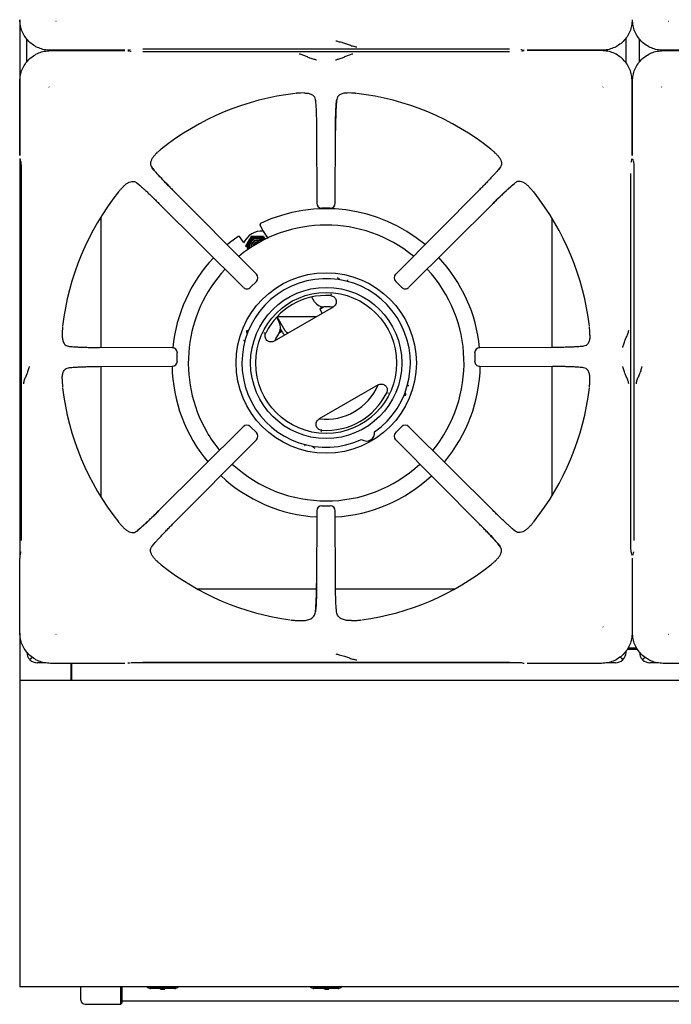
# Model space of a CAD drawing. Units: millimetres. Extents: x 5 to 415, y 5 to 292.
# Drawn here: x 49 to 81, y 189 to 237 of the extents above; entities that cross this region are included whole.
import ezdxf

# ---------------------------------------------------------------- set-up
doc = ezdxf.new("R2010")
doc.units = ezdxf.units.MM

msp = doc.modelspace()

# ---------------------------------------------------------------- linework, layer by layer
at = {"color": 7, "linetype": 'Continuous', "lineweight": 25}
for p, q in [((48.642, 236.8), (48.642, 230.161)), ((50.415, 236.739), (50.432, 236.75)), ((80.415, 236.739), (80.432, 236.75)), ((48.991, 234.743), (48.991, 235.875)), ((78.331, 234.696), (78.331, 235.921)), ((78.991, 234.743), (78.991, 235.875)), ((53.79, 235.317), (50.148, 235.317)), ((50.148, 235.301), (53.79, 235.301)), ((52.611, 235.317), (52.611, 235.301)), ((53.981, 235.33), (54.069, 235.356)), ((54.069, 235.262), (53.981, 235.288)), ((54.107, 235.255), (54.073, 235.261)), ((54.664, 235.383), (72.62, 235.383)), ((72.62, 235.235), (54.664, 235.235)), ((73.177, 235.363), (73.211, 235.357)), ((73.215, 235.356), (73.303, 235.33)), ((73.303, 235.288), (73.215, 235.262)), ((77.136, 235.317), (73.494, 235.317)), ((77.136, 235.301), (73.494, 235.301)), ((74.711, 235.301), (74.711, 235.317)), ((83.79, 235.317), (80.148, 235.317)), ((80.148, 235.301), (83.79, 235.301)), ((48.65, 230.161), (48.65, 233.803)), ((78.634, 230.161), (78.634, 233.803)), ((78.65, 230.161), (78.65, 233.803)), ((50.072, 233.536), (50.083, 233.519)), ((62.58, 233.228), (62.388, 233.223)), ((64.896, 233.223), (64.704, 233.228)), ((77.2, 233.519), (77.212, 233.536)), ((80.072, 233.536), (80.083, 233.519)), ((63.118, 232.915), (63.132, 232.78)), ((63.177, 231.395), (63.187, 227.837)), ((64.097, 227.837), (64.107, 231.395)), ((55.356, 230.29), (55.397, 230.328)), ((71.928, 230.29), (71.887, 230.328)), ((48.642, 230.021), (48.642, 210.473)), ((48.663, 229.97), (48.689, 229.882)), ((48.691, 229.877), (48.689, 229.882)), ((78.588, 229.844), (78.594, 229.878)), ((78.595, 229.882), (78.593, 229.877)), ((78.595, 229.882), (78.621, 229.97)), ((78.663, 229.97), (78.689, 229.882)), ((78.691, 229.877), (78.689, 229.882)), ((72.16, 229.572), (72.08, 229.474)), ((48.716, 229.287), (48.716, 211.331)), ((78.568, 211.331), (78.568, 229.287)), ((78.716, 229.287), (78.716, 211.331)), ((53.661, 228.595), (53.623, 228.553)), ((54.378, 228.827), (54.476, 228.747)), ((60.232, 224.363), (56.129, 228.487)), ((71.154, 228.487), (67.052, 224.363)), ((73.623, 228.595), (73.661, 228.553)), ((55.463, 227.821), (59.588, 223.719)), ((63.847, 227.588), (63.436, 227.588)), ((67.696, 223.719), (71.821, 227.821)), ((52.611, 227.156), (52.611, 220.774)), ((74.711, 220.774), (74.711, 227.095)), ((60.558, 226.474), (60.414, 226.782)), ((60.558, 226.474), (60.704, 226.244)), ((59.602, 225.922), (59.406, 226.201)), ((59.986, 226.22), (60.273, 226.224)), ((59.986, 226.22), (59.996, 226.204)), ((59.996, 226.204), (60.286, 226.201)), ((60.563, 226.221), (60.573, 226.204)), ((60.573, 226.204), (60.662, 226.051)), ((64.239, 224.169), (64.2, 224.185)), ((60.231, 224.01), (59.941, 223.719)), ((67.343, 223.719), (67.052, 224.01)), ((63.085, 223.013), (62.952, 223.244)), ((63.892, 223.377), (63.87, 223.376)), ((63.87, 223.376), (63.905, 223.37)), ((63.989, 222.752), (61.109, 221.089)), ((63.332, 222.645), (63.45, 222.441)), ((61.217, 222.25), (61.353, 222.013)), ((61.639, 221.592), (61.243, 222.278)), ((63.165, 222.277), (61.244, 222.277)), ((61.509, 221.517), (61.414, 221.682)), ((50.728, 221.563), (50.723, 221.371)), ((59.763, 221.623), (59.757, 221.581)), ((60.628, 221.505), (60.616, 221.486)), ((60.616, 221.471), (60.628, 221.504)), ((76.561, 221.371), (76.556, 221.563)), ((56.114, 220.764), (52.556, 220.774)), ((74.728, 220.774), (71.17, 220.764)), ((76.248, 220.833), (76.113, 220.819)), ((56.361, 220.103), (56.361, 220.514)), ((70.922, 220.514), (70.922, 220.103)), ((51.036, 219.785), (51.171, 219.799)), ((52.556, 219.844), (56.114, 219.854)), ((52.611, 219.844), (52.611, 213.461)), ((71.17, 219.854), (74.728, 219.844)), ((74.711, 213.523), (74.711, 219.844)), ((50.723, 219.247), (50.728, 219.055)), ((76.556, 219.055), (76.561, 219.247)), ((66.189, 218.942), (63.309, 217.279)), ((66.669, 218.527), (66.682, 218.545)), ((66.682, 218.56), (66.67, 218.527)), ((67.535, 218.408), (67.541, 218.45)), ((59.588, 216.899), (55.463, 212.796)), ((59.941, 216.898), (60.231, 216.608)), ((67.052, 216.608), (67.343, 216.898)), ((71.821, 212.796), (67.696, 216.899)), ((63.428, 216.655), (63.393, 216.661)), ((63.406, 216.654), (63.428, 216.655)), ((56.129, 212.13), (60.232, 216.255)), ((63.059, 215.862), (63.098, 215.847)), ((67.052, 216.255), (71.154, 212.13)), ((63.436, 213.03), (63.847, 213.03)), ((63.187, 212.781), (63.177, 209.223)), ((64.107, 209.223), (64.097, 212.781)), ((53.661, 212.023), (53.623, 212.064)), ((73.623, 212.023), (73.661, 212.064)), ((72.905, 211.791), (72.807, 211.871)), ((55.124, 211.045), (55.204, 211.143)), ((48.689, 210.736), (48.663, 210.648)), ((48.691, 210.741), (48.689, 210.736)), ((48.696, 210.774), (48.69, 210.74)), ((78.593, 210.741), (78.595, 210.736)), ((78.621, 210.648), (78.595, 210.736)), ((78.689, 210.736), (78.663, 210.648)), ((78.691, 210.741), (78.689, 210.736)), ((78.696, 210.774), (78.69, 210.74)), ((48.65, 206.815), (48.65, 210.457)), ((55.356, 210.328), (55.397, 210.29)), ((71.928, 210.328), (71.887, 210.29)), ((78.634, 210.457), (78.634, 206.815)), ((78.65, 206.815), (78.65, 210.457)), ((57.324, 208.966), (63.178, 208.966)), ((64.11, 208.966), (69.96, 208.966)), ((62.172, 207.417), (62.397, 207.406)), ((64.887, 207.406), (65.112, 207.417)), ((48.642, 206.8), (48.642, 204.479)), ((50.415, 206.739), (50.432, 206.75)), ((77.212, 207.082), (77.2, 207.099)), ((80.415, 206.739), (80.432, 206.75)), ((78.331, 205.853), (78.331, 205.921)), ((78.395, 206.009), (78.889, 206.009)), ((78.862, 206.059), (78.422, 206.059)), ((49.256, 205.618), (49.137, 205.5)), ((49.264, 205.612), (49.144, 205.492)), ((49.861, 205.346), (49.498, 205.346)), ((53.79, 205.317), (50.148, 205.317)), ((51.142, 205.317), (51.142, 204.479)), ((51.172, 205.317), (51.172, 204.479)), ((51.192, 204.729), (51.192, 205.317)), ((53.981, 205.33), (54.069, 205.356)), ((73.191, 205.346), (54.093, 205.346)), ((54.664, 205.383), (72.62, 205.383)), ((73.177, 205.363), (73.211, 205.357)), ((73.215, 205.356), (73.303, 205.33)), ((77.136, 205.317), (73.494, 205.317)), ((77.824, 205.346), (77.422, 205.346)), ((78.041, 205.629), (78.177, 205.492)), ((78.049, 205.635), (78.184, 205.5)), ((79.256, 205.618), (79.137, 205.5)), ((79.264, 205.612), (79.144, 205.492)), ((79.861, 205.346), (79.498, 205.346)), ((83.79, 205.317), (80.148, 205.317)), ((108.842, 204.479), (48.642, 204.479)), ((48.642, 204.479), (48.642, 204.079)), ((51.192, 204.479), (51.192, 204.729)), ((48.642, 204.079), (48.642, 191.099)), ((48.642, 191.099), (48.642, 189.479)), ((138.642, 189.479), (48.642, 189.479)), ((51.642, 188.832), (51.642, 189.479)), ((53.592, 188.632), (53.592, 189.479)), ((53.642, 189.479), (53.642, 188.682)), ((55.245, 189.419), (54.992, 189.419)), ((56.232, 189.399), (55.052, 189.399)), ((56.039, 189.419), (55.245, 189.419)), ((55.532, 189.379), (55.532, 189.399)), ((55.532, 189.379), (55.556, 189.379)), ((55.556, 189.379), (55.556, 189.399)), ((55.556, 189.379), (55.651, 189.379)), ((55.739, 189.379), (55.739, 189.399)), ((55.739, 189.379), (55.756, 189.379)), ((55.756, 189.379), (55.756, 189.399)), ((56.292, 189.419), (56.039, 189.419)), ((63.245, 189.419), (62.992, 189.419)), ((64.232, 189.399), (63.052, 189.399)), ((64.039, 189.419), (63.245, 189.419)), ((63.567, 189.379), (63.567, 189.399)), ((63.574, 189.379), (63.574, 189.399)), ((63.584, 189.379), (63.584, 189.399)), ((63.584, 189.379), (63.735, 189.379)), ((63.735, 189.379), (63.735, 189.399)), ((63.766, 189.379), (63.766, 189.399)), ((63.766, 189.379), (63.784, 189.379)), ((63.784, 189.379), (63.784, 189.399)), ((63.787, 189.379), (63.787, 189.399)), ((64.292, 189.419), (64.039, 189.419)), ((51.842, 188.632), (53.592, 188.632)), ((53.592, 188.632), (53.642, 188.682)), ((53.642, 188.794), (133.642, 188.794))]:
    msp.add_line(p, q, dxfattribs=at)
at = {"color": 7, "linetype": 'Continuous', "lineweight": 25, "flags": 128}
for points in [[(53.981, 235.33), (53.967, 235.326), (53.938, 235.324)], [(53.938, 235.294), (53.967, 235.291), (53.981, 235.288)], [(73.303, 235.33), (73.317, 235.326), (73.346, 235.324)], [(73.346, 235.294), (73.317, 235.291), (73.303, 235.288)], [(48.663, 229.97), (48.659, 229.984), (48.657, 230.013)], [(78.621, 229.97), (78.624, 229.984), (78.627, 230.013)], [(78.663, 229.97), (78.659, 229.984), (78.657, 230.013)], [(59.337, 226.213), (58.922, 225.902), (58.8, 225.803)], [(60.471, 225.971), (60.409, 225.999), (60.304, 226.016)], [(60.588, 226.434), (60.657, 226.326), (60.729, 226.213)], [(63.332, 222.645), (63.348, 222.654), (63.395, 222.682), (63.469, 222.725), (63.536, 222.763)], [(63.98, 222.747), (63.852, 222.759), (63.54, 222.763)], [(61.342, 221.494), (61.19, 221.223), (61.136, 221.105)], [(61.344, 221.498), (61.393, 221.526), (61.467, 221.569), (61.476, 221.574)], [(48.663, 210.648), (48.659, 210.634), (48.657, 210.605)], [(78.621, 210.648), (78.624, 210.634), (78.627, 210.605)], [(78.663, 210.648), (78.659, 210.634), (78.657, 210.605)], [(53.981, 205.33), (53.967, 205.326), (53.938, 205.324)], [(73.303, 205.33), (73.317, 205.326), (73.346, 205.324)]]:
    msp.add_lwpolyline(points, dxfattribs=at)
at = {"color": 7, "linetype": 'Continuous', "lineweight": 25}
for radius in [4.415, 3.7, 3.45]:
    msp.add_circle((63.649, 220.016), radius, dxfattribs=at)
for centre, radius, start, end in [((63.642, 220.309), 12.984, 96.6987, 128.4566), ((63.642, 220.309), 12.984, 51.547, 83.3025), ((63.642, 220.309), 12.984, 141.5446, 173.3022), ((63.642, 220.309), 12.984, 6.6958, 38.453), ((63.649, 220.016), 7.55, 50.1139, 115.171), ((63.436, 227.837), 0.25, 180.1639, 270), ((63.847, 227.837), 0.25, 270, 359.8249), ((63.649, 220.016), 6.75, 50.703, 129.3816), ((60.511, 225.472), 1, 86.4073, 154.8279), ((60.287, 225.699), 0.502, 90.0998, 149.9001), ((60.293, 225.711), 0.4, 49.3536, 191.6616), ((60.287, 225.701), 0.454, 47.4039, 149.9909), ((60.293, 225.711), 0.325, 54.6873, 186.3276), ((60.305, 225.691), 0.326, 90.1416, 181.7459), ((60.287, 225.702), 0.498, 45.3426, 90.1174), ((60.284, 225.701), 0.498, 149.8707, 195.8805), ((60.285, 225.701), 0.452, 149.8799, 193.8756), ((60.284, 225.704), 0.399, 136.758, 191.5182), ((60.305, 225.691), 0.25, 70.1044, 170.9144), ((60.315, 225.673), 0.251, 76.8652, 164.1566), ((60.315, 225.673), 0.201, 96.2774, 144.7451), ((63.649, 220.016), 7.55, 136.9612, 174.317), ((63.649, 220.016), 7.55, 5.6186, 43.1138), ((63.649, 220.016), 6.75, 137.175, 210), ((63.649, 220.016), 6.75, 320.6283, 42.9088), ((63.649, 220.016), 4.124, 305.1178, 294.8822), ((60.055, 224.186), 0.25, 314.9485, 44.8335), ((67.229, 224.186), 0.25, 135.1599, 225.0123), ((59.765, 223.895), 0.25, 225.1661, 270), ((59.765, 223.895), 0.25, 270, 314.9685), ((67.519, 223.895), 0.25, 224.992, 270), ((67.519, 223.895), 0.25, 270, 314.814), ((63.649, 220.016), 3.303, 86.2506, 153.7494), ((63.518, 223.263), 0.5, 210, 272.5136), ((64.338, 221.822), 1.3, 133.3103, 140.7227), ((60.92, 221.763), 0.5, 327.4864, 30), ((61.74, 220.322), 1.3, 102.1956, 105.9578), ((61.812, 221.692), 0.35, 210, 239.0593), ((61.812, 221.692), 0.2, 210, 268.2117), ((56.114, 220.514), 0.25, 359.9446, 89.8398), ((71.17, 220.514), 0.25, 90.1543, 179.9927), ((63.649, 220.016), 7.55, 181.2121, 219.8777), ((56.114, 220.103), 0.25, 270, 359.9566), ((63.649, 220.016), 7.55, 320.0471, 358.791), ((71.17, 220.103), 0.25, 179.9805, 270), ((63.642, 220.309), 12.984, 186.6969, 218.4553), ((63.661, 220.016), 2.75, 262.9339, 337.1744), ((63.642, 220.309), 12.984, 321.5466, 353.3017), ((63.649, 220.016), 3.303, 266.2506, 333.7494), ((59.765, 216.722), 0.25, 44.9712, 134.8443), ((67.519, 216.722), 0.25, 45.1465, 135.0054), ((63.649, 220.016), 6.75, 210, 219.2875), ((60.055, 216.432), 0.25, 315.1238, 44.9914), ((65.624, 216.595), 0.4, 233.1326, 6.8674), ((67.229, 216.432), 0.25, 134.9851, 224.8484), ((63.649, 220.016), 6.75, 227.1006, 312.8151), ((63.649, 220.016), 7.55, 226.8946, 266.5038), ((63.649, 220.016), 7.55, 273.3898, 313.03), ((63.436, 212.781), 0.25, 89.9665, 179.847), ((63.847, 212.781), 0.25, 0.1365, 89.9786), ((63.642, 220.309), 12.984, 231.5457, 262.2279), ((63.642, 220.309), 12.984, 277.7712, 308.4538), ((49.491, 205.853), 0.5, 180, 225), ((77.831, 205.853), 0.5, 315, 0), ((79.491, 205.853), 0.5, 180, 225), ((49.498, 205.846), 0.5, 225, 270), ((77.824, 205.846), 0.5, 270, 315), ((79.498, 205.846), 0.5, 225, 270), ((55.042, 189.719), 0.3, 233.1301, 270), ((55.052, 189.499), 0.1, 233.1301, 270), ((56.232, 189.499), 0.1, 270, 306.8699), ((56.242, 189.719), 0.3, 270, 306.8699), ((63.042, 189.719), 0.3, 233.1301, 270), ((63.052, 189.499), 0.1, 233.1301, 270), ((64.232, 189.499), 0.1, 270, 306.8699), ((64.242, 189.719), 0.3, 270, 306.8699), ((51.842, 188.832), 0.2, 180, 270)]:
    msp.add_arc(centre, radius, start, end, dxfattribs=at)
for points, knots in [([(50.148, 235.317), (50.048, 235.323), (49.851, 235.334), (49.568, 235.424), (49.31, 235.562), (49.082, 235.749), (48.895, 235.977), (48.757, 236.235), (48.667, 236.518), (48.656, 236.715), (48.65, 236.815)], [0, 0, 0, 0, 0.127888, 0.250273, 0.375956, 0.5, 0.624046, 0.749727, 0.872114, 1, 1, 1, 1]), ([(78.634, 236.815), (78.628, 236.715), (78.616, 236.518), (78.526, 236.235), (78.389, 235.977), (78.202, 235.749), (77.974, 235.562), (77.716, 235.424), (77.432, 235.334), (77.236, 235.323), (77.136, 235.317)], [0, 0, 0, 0, 0.127887, 0.250273, 0.375956, 0.5, 0.624046, 0.749726, 0.872113, 1, 1, 1, 1]), ([(80.148, 235.317), (80.048, 235.323), (79.851, 235.334), (79.568, 235.424), (79.31, 235.562), (79.082, 235.749), (78.895, 235.977), (78.757, 236.235), (78.667, 236.518), (78.656, 236.715), (78.65, 236.815)], [0, 0, 0, 0, 0.127888, 0.250273, 0.375956, 0.5, 0.624046, 0.749727, 0.872114, 1, 1, 1, 1]), ([(64.126, 235.784), (64.147, 235.778), (64.19, 235.764), (64.323, 235.732), (64.515, 235.683), (64.747, 235.602), (64.95, 235.517), (65.083, 235.497), (65.152, 235.487)], [0, 0, 0, 0, 0.121025, 0.239163, 0.475333, 0.637781, 0.813559, 1, 1, 1, 1]), ([(48.65, 233.803), (48.656, 233.903), (48.667, 234.099), (48.757, 234.382), (48.895, 234.641), (49.082, 234.869), (49.31, 235.056), (49.568, 235.193), (49.851, 235.283), (50.048, 235.295), (50.148, 235.301)], [0, 0, 0, 0, 0.127888, 0.250274, 0.375956, 0.5, 0.624047, 0.749727, 0.872114, 1, 1, 1, 1]), ([(78.634, 233.803), (78.628, 233.903), (78.616, 234.099), (78.526, 234.382), (78.389, 234.641), (78.202, 234.869), (77.974, 235.056), (77.716, 235.193), (77.432, 235.283), (77.236, 235.295), (77.136, 235.301)], [0, 0, 0, 0, 0.127886, 0.250273, 0.375953, 0.5, 0.624043, 0.749726, 0.872112, 1, 1, 1, 1]), ([(78.65, 233.803), (78.656, 233.903), (78.667, 234.099), (78.757, 234.382), (78.895, 234.641), (79.082, 234.869), (79.31, 235.056), (79.568, 235.193), (79.851, 235.283), (80.048, 235.295), (80.148, 235.301)], [0, 0, 0, 0, 0.127888, 0.250273, 0.375956, 0.5, 0.624047, 0.749727, 0.872114, 1, 1, 1, 1]), ([(63.182, 234.829), (63.169, 234.835), (63.144, 234.848), (63.042, 234.879), (62.88, 234.926), (62.68, 235.01), (62.506, 235.098), (62.392, 235.119), (62.332, 235.13)], [0, 0, 0, 0, 0.119976, 0.237531, 0.46944, 0.631446, 0.809053, 1, 1, 1, 1]), ([(64.951, 235.13), (64.892, 235.119), (64.778, 235.098), (64.603, 235.01), (64.403, 234.926), (64.242, 234.879), (64.14, 234.848), (64.115, 234.835), (64.102, 234.829)], [0, 0, 0, 0, 0.1909456, 0.3685533, 0.5305604, 0.7624685, 0.8800243, 1, 1, 1, 1]), ([(62.388, 233.223), (62.37, 233.222), (62.336, 233.22), (62.282, 233.217), (62.229, 233.214), (62.188, 233.211), (62.166, 233.208), (62.163, 233.208)], [0, 0, 0, 0, 0.2369137, 0.4738389, 0.7341705, 0.955806, 1, 1, 1, 1]), ([(62.58, 233.228), (62.645, 233.225), (62.776, 233.219), (62.951, 233.163), (63.083, 233.066), (63.108, 232.959), (63.118, 232.915)], [0, 0, 0, 0, 0.239584, 0.486256, 0.791226, 1, 1, 1, 1]), ([(64.704, 233.228), (64.639, 233.225), (64.507, 233.219), (64.333, 233.163), (64.2, 233.066), (64.176, 232.959), (64.166, 232.915)], [0, 0, 0, 0, 0.23959, 0.486262, 0.791238, 1, 1, 1, 1]), ([(65.121, 233.208), (65.101, 233.21), (65.052, 233.214), (64.979, 233.219), (64.924, 233.222), (64.896, 233.223)], [0, 0, 0, 0, 0.245524, 0.622348, 1, 1, 1, 1]), ([(63.118, 232.915), (63.122, 232.882), (63.129, 232.817), (63.14, 232.685), (63.15, 232.527), (63.159, 232.34), (63.166, 232.13), (63.172, 231.898), (63.176, 231.651), (63.177, 231.48), (63.177, 231.395)], [0, 0, 0, 0, 0.12028, 0.238571, 0.362861, 0.487057, 0.614038, 0.7413, 0.871749, 1, 1, 1, 1]), ([(64.104, 231.392), (64.105, 231.512), (64.106, 231.703), (64.11, 231.958), (64.116, 232.169), (64.123, 232.38), (64.134, 232.581), (64.148, 232.767), (64.16, 232.865), (64.166, 232.915)], [0, 0, 0, 0, 0.184946, 0.294866, 0.416719, 0.548613, 0.690009, 0.840849, 1, 1, 1, 1]), ([(64.166, 232.915), (64.158, 232.844), (64.147, 232.737), (64.134, 232.524), (64.125, 232.338), (64.118, 232.128), (64.112, 231.897), (64.108, 231.65), (64.107, 231.479), (64.107, 231.395)], [0, 0, 0, 0, 0.239625, 0.364631, 0.487466, 0.614381, 0.742545, 0.871921, 1, 1, 1, 1]), ([(55.567, 230.476), (55.552, 230.463), (55.513, 230.431), (55.459, 230.383), (55.418, 230.346), (55.397, 230.328)], [0, 0, 0, 0, 0.245487, 0.622326, 1, 1, 1, 1]), ([(71.887, 230.328), (71.874, 230.339), (71.848, 230.362), (71.808, 230.398), (71.768, 230.433), (71.737, 230.46), (71.72, 230.474), (71.717, 230.476)], [0, 0, 0, 0, 0.236963, 0.473921, 0.734211, 0.955751, 1, 1, 1, 1]), ([(48.69, 229.878), (48.694, 229.862), (48.701, 229.83), (48.711, 229.71), (48.717, 229.556), (48.719, 229.407), (48.719, 229.326), (48.719, 229.285)], [0, 0, 0, 0, 0.232616, 0.476215, 0.73306, 0.865273, 1, 1, 1, 1]), ([(55.356, 230.29), (55.317, 230.252), (55.239, 230.175), (55.151, 230.062), (55.084, 229.943), (55.042, 229.8), (55.052, 229.67), (55.107, 229.595), (55.124, 229.572)], [0, 0, 0, 0, 0.1536758, 0.307717, 0.4734441, 0.6389988, 0.8899033, 1, 1, 1, 1]), ([(71.928, 230.29), (71.967, 230.252), (72.045, 230.175), (72.133, 230.062), (72.2, 229.943), (72.242, 229.8), (72.231, 229.67), (72.177, 229.595), (72.16, 229.572)], [0, 0, 0, 0, 0.153676, 0.307717, 0.473444, 0.638999, 0.889903, 1, 1, 1, 1]), ([(78.69, 229.878), (78.694, 229.862), (78.701, 229.83), (78.711, 229.71), (78.717, 229.556), (78.719, 229.407), (78.719, 229.326), (78.719, 229.285)], [0, 0, 0, 0, 0.232616, 0.476215, 0.73306, 0.865273, 1, 1, 1, 1]), ([(56.129, 228.484), (56.038, 228.576), (55.842, 228.775), (55.562, 229.068), (55.301, 229.353), (55.184, 229.497), (55.124, 229.572)], [0, 0, 0, 0, 0.208999, 0.448346, 0.712897, 1, 1, 1, 1]), ([(55.124, 229.572), (55.169, 229.517), (55.238, 229.432), (55.377, 229.276), (55.499, 229.143), (55.638, 228.994), (55.792, 228.832), (55.957, 228.662), (56.072, 228.545), (56.129, 228.487)], [0, 0, 0, 0, 0.240013, 0.364925, 0.487805, 0.614746, 0.742796, 0.872083, 1, 1, 1, 1]), ([(72.16, 229.572), (72.139, 229.546), (72.097, 229.494), (72.012, 229.394), (71.909, 229.278), (71.786, 229.144), (71.647, 228.995), (71.493, 228.833), (71.328, 228.663), (71.212, 228.546), (71.154, 228.487)], [0, 0, 0, 0, 0.1204411, 0.2387578, 0.3631131, 0.4873244, 0.6144134, 0.7413326, 0.8716467, 1, 1, 1, 1]), ([(53.661, 228.595), (53.699, 228.634), (53.775, 228.712), (53.889, 228.8), (54.008, 228.867), (54.151, 228.909), (54.281, 228.898), (54.355, 228.844), (54.378, 228.827)], [0, 0, 0, 0, 0.153676, 0.307717, 0.473444, 0.638995, 0.889903, 1, 1, 1, 1]), ([(73.623, 228.595), (73.585, 228.634), (73.508, 228.712), (73.395, 228.8), (73.276, 228.867), (73.133, 228.909), (73.003, 228.898), (72.928, 228.844), (72.905, 228.827)], [0, 0, 0, 0, 0.153676, 0.307717, 0.473445, 0.638995, 0.889904, 1, 1, 1, 1]), ([(53.623, 228.553), (53.611, 228.541), (53.588, 228.515), (53.552, 228.474), (53.517, 228.434), (53.491, 228.404), (53.477, 228.386), (53.475, 228.384)], [0, 0, 0, 0, 0.236963, 0.473925, 0.734215, 0.955754, 1, 1, 1, 1]), ([(54.378, 228.827), (54.405, 228.806), (54.456, 228.764), (54.556, 228.679), (54.672, 228.576), (54.807, 228.453), (54.955, 228.314), (55.117, 228.16), (55.288, 227.995), (55.405, 227.879), (55.463, 227.821)], [0, 0, 0, 0, 0.1204413, 0.2387581, 0.3631135, 0.4873247, 0.6144133, 0.7413325, 0.8716472, 1, 1, 1, 1]), ([(71.817, 227.821), (71.909, 227.913), (72.108, 228.109), (72.401, 228.388), (72.686, 228.65), (72.83, 228.766), (72.905, 228.827)], [0, 0, 0, 0, 0.208999, 0.448346, 0.712898, 1, 1, 1, 1]), ([(72.905, 228.827), (72.85, 228.782), (72.765, 228.713), (72.609, 228.574), (72.476, 228.452), (72.327, 228.313), (72.165, 228.159), (71.995, 227.994), (71.879, 227.879), (71.821, 227.821)], [0, 0, 0, 0, 0.240013, 0.364924, 0.487804, 0.614745, 0.742796, 0.872082, 1, 1, 1, 1]), ([(73.809, 228.384), (73.796, 228.399), (73.764, 228.437), (73.716, 228.492), (73.679, 228.533), (73.661, 228.553)], [0, 0, 0, 0, 0.245487, 0.622321, 1, 1, 1, 1]), ([(60.438, 226.849), (60.432, 226.845), (60.421, 226.838), (60.411, 226.821), (60.407, 226.801), (60.412, 226.789), (60.414, 226.782)], [0, 0, 0, 0, 0.260423, 0.499865, 0.747977, 1, 1, 1, 1]), ([(59.337, 226.213), (59.343, 226.216), (59.354, 226.222), (59.374, 226.222), (59.393, 226.216), (59.402, 226.206), (59.406, 226.201)], [0, 0, 0, 0, 0.252014, 0.50016, 0.739585, 1, 1, 1, 1]), ([(59.986, 226.22), (59.974, 226.2), (59.926, 226.12), (59.876, 226.036), (59.84, 225.974)], [0, 0, 0, 0, 0.257558, 1, 1, 1, 1]), ([(59.996, 226.204), (59.984, 226.182), (59.938, 226.099), (59.89, 226.014), (59.853, 225.951)], [0, 0, 0, 0, 0.257549, 1, 1, 1, 1]), ([(60.273, 226.224), (60.28, 226.224), (60.377, 226.224), (60.474, 226.223), (60.563, 226.221)], [0, 0, 0, 0, 0.070203, 1, 1, 1, 1]), ([(60.286, 226.201), (60.293, 226.201), (60.391, 226.201), (60.485, 226.203), (60.573, 226.204)], [0, 0, 0, 0, 0.070201, 1, 1, 1, 1]), ([(60.704, 226.244), (60.707, 226.24), (60.711, 226.234), (60.716, 226.226), (60.719, 226.222), (60.72, 226.22)], [0, 0, 0, 0, 0.4999415, 0.8161873, 1, 1, 1, 1]), ([(60.72, 226.22), (60.742, 226.185), (60.764, 226.15), (60.788, 226.111), (60.788, 226.11)], [0, 0, 0, 0, 0.987816, 1, 1, 1, 1]), ([(59.84, 225.974), (59.827, 225.951), (59.778, 225.867), (59.731, 225.783), (59.697, 225.721)], [0, 0, 0, 0, 0.268633, 1, 1, 1, 1]), ([(59.853, 225.951), (59.84, 225.928), (59.791, 225.844), (59.742, 225.763), (59.707, 225.704)], [0, 0, 0, 0, 0.2686323, 1, 1, 1, 1]), ([(64.239, 224.169), (64.254, 224.16), (64.285, 224.144), (64.311, 224.109), (64.328, 224.086), (64.336, 224.075), (64.34, 224.071), (64.34, 224.071)], [0, 0, 0, 0, 0.3313807, 0.6626604, 0.8194983, 0.992625, 1, 1, 1, 1]), ([(64.701, 223.996), (64.7, 224.001), (64.698, 224.011), (64.699, 224.032), (64.701, 224.054), (64.705, 224.07), (64.707, 224.078)], [0, 0, 0, 0, 0.2495, 0.499385, 0.749791, 1, 1, 1, 1]), ([(60.23, 224.011), (60.23, 224.011), (60.233, 224.008), (60.232, 224.009), (60.231, 224.01)], [0, 0, 0, 0, 0.101911, 1, 1, 1, 1]), ([(67.344, 223.721), (67.344, 223.72), (67.341, 223.718), (67.342, 223.719), (67.343, 223.719)], [0, 0, 0, 0, 0.101907, 1, 1, 1, 1]), ([(63.865, 223.311), (63.897, 223.306), (63.961, 223.296), (64.045, 223.245), (64.109, 223.172), (64.146, 223.081), (64.15, 222.984), (64.123, 222.89), (64.069, 222.808), (64.016, 222.771), (63.989, 222.752)], [0, 0, 0, 0, 0.1252656, 0.250412, 0.3751726, 0.499893, 0.6247144, 0.7496624, 0.8748025, 1, 1, 1, 1]), ([(50.743, 221.788), (50.741, 221.768), (50.736, 221.718), (50.732, 221.646), (50.729, 221.591), (50.728, 221.563)], [0, 0, 0, 0, 0.245515, 0.622349, 1, 1, 1, 1]), ([(76.556, 221.563), (76.555, 221.58), (76.553, 221.615), (76.55, 221.669), (76.547, 221.722), (76.544, 221.763), (76.541, 221.784), (76.541, 221.788)], [0, 0, 0, 0, 0.236917, 0.473836, 0.734167, 0.955801, 1, 1, 1, 1]), ([(50.723, 221.371), (50.726, 221.306), (50.732, 221.174), (50.787, 220.999), (50.884, 220.867), (50.992, 220.843), (51.036, 220.833)], [0, 0, 0, 0, 0.239589, 0.486263, 0.791237, 1, 1, 1, 1]), ([(59.791, 221.444), (59.791, 221.445), (59.79, 221.45), (59.784, 221.462), (59.773, 221.489), (59.756, 221.529), (59.757, 221.564), (59.757, 221.581)], [0, 0, 0, 0, 0.0076187, 0.1801643, 0.3387537, 0.6688954, 1, 1, 1, 1]), ([(61.109, 221.089), (61.079, 221.076), (61.021, 221.048), (60.923, 221.042), (60.828, 221.066), (60.746, 221.118), (60.685, 221.195), (60.654, 221.287), (60.652, 221.386), (60.675, 221.446), (60.687, 221.476)], [0, 0, 0, 0, 0.1251992, 0.2503409, 0.3752869, 0.5001084, 0.6248276, 0.7495898, 0.8747358, 1, 1, 1, 1]), ([(76.561, 221.371), (76.558, 221.306), (76.552, 221.174), (76.496, 220.999), (76.399, 220.867), (76.292, 220.843), (76.248, 220.833)], [0, 0, 0, 0, 0.239586, 0.486257, 0.791222, 1, 1, 1, 1]), ([(78.162, 220.769), (78.168, 220.782), (78.181, 220.807), (78.212, 220.909), (78.26, 221.071), (78.343, 221.271), (78.431, 221.445), (78.452, 221.559), (78.463, 221.618)], [0, 0, 0, 0, 0.1195624, 0.2376282, 0.4704857, 0.6316856, 0.8088933, 1, 1, 1, 1]), ([(51.036, 220.833), (51.106, 220.825), (51.214, 220.814), (51.427, 220.801), (51.612, 220.792), (51.822, 220.785), (52.054, 220.779), (52.301, 220.775), (52.471, 220.774), (52.556, 220.774)], [0, 0, 0, 0, 0.239625, 0.36463, 0.487466, 0.614381, 0.742543, 0.871921, 1, 1, 1, 1]), ([(59.602, 221.131), (59.61, 221.128), (59.625, 221.124), (59.646, 221.115), (59.664, 221.105), (59.672, 221.098), (59.676, 221.095)], [0, 0, 0, 0, 0.2502144, 0.5006277, 0.7505495, 1, 1, 1, 1]), ([(76.248, 220.833), (76.215, 220.829), (76.15, 220.821), (76.018, 220.811), (75.86, 220.801), (75.673, 220.792), (75.463, 220.785), (75.231, 220.779), (74.984, 220.775), (74.813, 220.774), (74.728, 220.774)], [0, 0, 0, 0, 0.12028, 0.238572, 0.362861, 0.487056, 0.614038, 0.741299, 0.871749, 1, 1, 1, 1]), ([(49.122, 219.849), (49.115, 219.836), (49.103, 219.81), (49.072, 219.709), (49.024, 219.547), (48.941, 219.347), (48.853, 219.173), (48.832, 219.059), (48.821, 218.999)], [0, 0, 0, 0, 0.119976, 0.237531, 0.46944, 0.631446, 0.809055, 1, 1, 1, 1]), ([(50.723, 219.247), (50.726, 219.312), (50.732, 219.443), (50.787, 219.618), (50.884, 219.75), (50.992, 219.775), (51.036, 219.785)], [0, 0, 0, 0, 0.239584, 0.486256, 0.791226, 1, 1, 1, 1]), ([(51.036, 219.785), (51.068, 219.789), (51.133, 219.796), (51.266, 219.807), (51.424, 219.817), (51.611, 219.826), (51.82, 219.833), (52.053, 219.839), (52.299, 219.843), (52.471, 219.844), (52.556, 219.844)], [0, 0, 0, 0, 0.12028, 0.238571, 0.362861, 0.487057, 0.614038, 0.7413, 0.871749, 1, 1, 1, 1]), ([(76.248, 219.785), (76.177, 219.792), (76.07, 219.804), (75.857, 219.817), (75.672, 219.826), (75.461, 219.833), (75.23, 219.839), (74.983, 219.843), (74.813, 219.844), (74.728, 219.844)], [0, 0, 0, 0, 0.239625, 0.36463, 0.487466, 0.614381, 0.742543, 0.871921, 1, 1, 1, 1]), ([(76.561, 219.247), (76.558, 219.312), (76.552, 219.443), (76.496, 219.618), (76.399, 219.75), (76.292, 219.775), (76.248, 219.785)], [0, 0, 0, 0, 0.23959, 0.486263, 0.791238, 1, 1, 1, 1]), ([(78.463, 218.999), (78.452, 219.059), (78.431, 219.173), (78.343, 219.347), (78.26, 219.547), (78.212, 219.709), (78.181, 219.81), (78.168, 219.836), (78.162, 219.849)], [0, 0, 0, 0, 0.190926, 0.36854, 0.530562, 0.762488, 0.880057, 1, 1, 1, 1]), ([(79.122, 219.849), (79.115, 219.836), (79.103, 219.81), (79.072, 219.709), (79.024, 219.547), (78.941, 219.347), (78.853, 219.173), (78.832, 219.059), (78.821, 218.999)], [0, 0, 0, 0, 0.1199756, 0.2375308, 0.46944, 0.6314461, 0.8090548, 1, 1, 1, 1]), ([(50.728, 219.055), (50.729, 219.037), (50.73, 219.003), (50.734, 218.949), (50.737, 218.896), (50.74, 218.855), (50.742, 218.833), (50.743, 218.83)], [0, 0, 0, 0, 0.236916, 0.473833, 0.734162, 0.955795, 1, 1, 1, 1]), ([(66.189, 218.942), (66.189, 218.942), (66.189, 218.942), (66.189, 218.942), (66.189, 218.942), (66.19, 218.942), (66.192, 218.943), (66.199, 218.947), (66.227, 218.962), (66.286, 218.983), (66.375, 218.989), (66.47, 218.966), (66.543, 218.919), (66.59, 218.866), (66.622, 218.81), (66.645, 218.735), (66.646, 218.642), (66.622, 218.582), (66.611, 218.555)], [0, 0, 0, 0, 0.000004, 0.000041, 0.000143, 0.000528, 0.002033, 0.007978, 0.031567, 0.125241, 0.250244, 0.37507, 0.499958, 0.580999, 0.649876, 0.750208, 0.885208, 1, 1, 1, 1]), ([(67.695, 218.901), (67.688, 218.903), (67.673, 218.908), (67.652, 218.917), (67.634, 218.926), (67.626, 218.933), (67.622, 218.937)], [0, 0, 0, 0, 0.250236, 0.500648, 0.75054, 1, 1, 1, 1]), ([(76.541, 218.83), (76.543, 218.849), (76.547, 218.899), (76.552, 218.972), (76.555, 219.027), (76.556, 219.055)], [0, 0, 0, 0, 0.245515, 0.622349, 1, 1, 1, 1]), ([(67.507, 218.587), (67.507, 218.585), (67.51, 218.575), (67.523, 218.548), (67.542, 218.502), (67.541, 218.467), (67.541, 218.45)], [0, 0, 0, 0, 0.0500313, 0.3428371, 0.6699139, 1, 1, 1, 1]), ([(59.94, 216.897), (59.94, 216.897), (59.943, 216.9), (59.942, 216.899), (59.941, 216.898)], [0, 0, 0, 0, 0.101905, 1, 1, 1, 1]), ([(63.433, 216.72), (63.401, 216.725), (63.337, 216.735), (63.253, 216.786), (63.189, 216.859), (63.152, 216.95), (63.148, 217.048), (63.175, 217.141), (63.229, 217.223), (63.282, 217.26), (63.309, 217.279)], [0, 0, 0, 0, 0.125266, 0.250409, 0.37517, 0.499889, 0.624711, 0.749658, 0.874798, 1, 1, 1, 1]), ([(67.054, 216.606), (67.054, 216.607), (67.051, 216.61), (67.052, 216.609), (67.052, 216.608)], [0, 0, 0, 0, 0.101909, 1, 1, 1, 1]), ([(62.597, 216.036), (62.598, 216.03), (62.6, 216.02), (62.599, 215.999), (62.597, 215.977), (62.593, 215.962), (62.591, 215.954)], [0, 0, 0, 0, 0.249493, 0.499378, 0.749783, 1, 1, 1, 1]), ([(63.059, 215.862), (63.044, 215.871), (63.013, 215.888), (62.987, 215.922), (62.97, 215.946), (62.962, 215.957), (62.958, 215.96), (62.957, 215.96)], [0, 0, 0, 0, 0.331381, 0.662655, 0.819504, 0.99263, 1, 1, 1, 1]), ([(55.467, 212.796), (55.375, 212.705), (55.176, 212.509), (54.882, 212.229), (54.597, 211.968), (54.453, 211.851), (54.378, 211.791)], [0, 0, 0, 0, 0.2089991, 0.4483455, 0.7128975, 1, 1, 1, 1]), ([(54.378, 211.791), (54.434, 211.836), (54.518, 211.905), (54.675, 212.044), (54.808, 212.166), (54.957, 212.305), (55.119, 212.459), (55.289, 212.624), (55.405, 212.739), (55.463, 212.796)], [0, 0, 0, 0, 0.2400132, 0.3649249, 0.4878048, 0.614745, 0.7427964, 0.8720834, 1, 1, 1, 1]), ([(72.905, 211.791), (72.879, 211.812), (72.827, 211.853), (72.727, 211.939), (72.611, 212.042), (72.477, 212.165), (72.328, 212.303), (72.166, 212.458), (71.996, 212.623), (71.879, 212.739), (71.821, 212.796)], [0, 0, 0, 0, 0.120441, 0.238758, 0.363113, 0.487324, 0.614413, 0.741333, 0.871647, 1, 1, 1, 1]), ([(53.475, 212.234), (53.487, 212.219), (53.519, 212.18), (53.568, 212.126), (53.605, 212.085), (53.623, 212.064)], [0, 0, 0, 0, 0.245485, 0.622325, 1, 1, 1, 1]), ([(53.661, 212.023), (53.699, 211.984), (53.775, 211.906), (53.889, 211.818), (54.008, 211.751), (54.151, 211.709), (54.281, 211.719), (54.355, 211.774), (54.378, 211.791)], [0, 0, 0, 0, 0.1536755, 0.3077169, 0.473445, 0.6389984, 0.889903, 1, 1, 1, 1]), ([(55.124, 211.045), (55.145, 211.071), (55.186, 211.123), (55.272, 211.223), (55.375, 211.339), (55.498, 211.474), (55.636, 211.622), (55.791, 211.784), (55.956, 211.955), (56.072, 212.072), (56.129, 212.13)], [0, 0, 0, 0, 0.120441, 0.238758, 0.363113, 0.487324, 0.614413, 0.741333, 0.871647, 1, 1, 1, 1]), ([(71.154, 212.134), (71.246, 212.042), (71.442, 211.843), (71.721, 211.549), (71.983, 211.264), (72.099, 211.12), (72.16, 211.045)], [0, 0, 0, 0, 0.208999, 0.448346, 0.712898, 1, 1, 1, 1]), ([(72.16, 211.045), (72.115, 211.101), (72.046, 211.185), (71.907, 211.342), (71.785, 211.475), (71.646, 211.624), (71.492, 211.785), (71.327, 211.956), (71.212, 212.072), (71.154, 212.13)], [0, 0, 0, 0, 0.240013, 0.364924, 0.487804, 0.614745, 0.742796, 0.872083, 1, 1, 1, 1]), ([(73.623, 212.023), (73.585, 211.984), (73.508, 211.906), (73.395, 211.818), (73.276, 211.751), (73.133, 211.709), (73.003, 211.719), (72.928, 211.774), (72.905, 211.791)], [0, 0, 0, 0, 0.153676, 0.307717, 0.473444, 0.638995, 0.889904, 1, 1, 1, 1]), ([(73.661, 212.064), (73.672, 212.077), (73.695, 212.103), (73.731, 212.143), (73.766, 212.183), (73.793, 212.214), (73.807, 212.231), (73.809, 212.234)], [0, 0, 0, 0, 0.236965, 0.473921, 0.734213, 0.955752, 1, 1, 1, 1]), ([(55.356, 210.328), (55.317, 210.366), (55.239, 210.442), (55.151, 210.556), (55.084, 210.675), (55.042, 210.818), (55.052, 210.947), (55.107, 211.022), (55.124, 211.045)], [0, 0, 0, 0, 0.153676, 0.307717, 0.473444, 0.638995, 0.889903, 1, 1, 1, 1]), ([(71.928, 210.328), (71.967, 210.366), (72.045, 210.442), (72.133, 210.556), (72.2, 210.675), (72.242, 210.818), (72.231, 210.947), (72.177, 211.022), (72.16, 211.045)], [0, 0, 0, 0, 0.153676, 0.307717, 0.473445, 0.638999, 0.889903, 1, 1, 1, 1]), ([(78.594, 210.74), (78.59, 210.756), (78.583, 210.788), (78.573, 210.908), (78.567, 211.062), (78.564, 211.211), (78.565, 211.292), (78.565, 211.333)], [0, 0, 0, 0, 0.232616, 0.476215, 0.73306, 0.865272, 1, 1, 1, 1]), ([(48.659, 210.617), (48.658, 210.605), (48.655, 210.578), (48.653, 210.521), (48.652, 210.478), (48.652, 210.457)], [0, 0, 0, 0, 0.3061641, 0.6583925, 1, 1, 1, 1]), ([(55.397, 210.29), (55.41, 210.278), (55.436, 210.255), (55.476, 210.219), (55.516, 210.184), (55.547, 210.158), (55.564, 210.144), (55.567, 210.142)], [0, 0, 0, 0, 0.2369615, 0.4739192, 0.7342096, 0.9557507, 1, 1, 1, 1]), ([(71.717, 210.142), (71.732, 210.154), (71.77, 210.186), (71.825, 210.235), (71.866, 210.272), (71.887, 210.29)], [0, 0, 0, 0, 0.2454864, 0.6223259, 1, 1, 1, 1]), ([(63.18, 209.226), (63.179, 209.107), (63.178, 208.853), (63.169, 208.48), (63.154, 208.119), (63.137, 207.937), (63.127, 207.841)], [0, 0, 0, 0, 0.208813, 0.447958, 0.712645, 1, 1, 1, 1]), ([(63.127, 207.841), (63.134, 207.913), (63.147, 208.059), (63.162, 208.383), (63.174, 208.777), (63.176, 209.074), (63.177, 209.223)], [0, 0, 0, 0, 0.241113, 0.488912, 0.743283, 1, 1, 1, 1]), ([(64.156, 207.841), (64.15, 207.912), (64.137, 208.058), (64.122, 208.381), (64.11, 208.775), (64.108, 209.073), (64.107, 209.223)], [0, 0, 0, 0, 0.239533, 0.488379, 0.741946, 1, 1, 1, 1]), ([(62.397, 207.406), (62.477, 207.408), (62.64, 207.411), (62.823, 207.459), (62.958, 207.532), (63.046, 207.614), (63.109, 207.716), (63.121, 207.799), (63.127, 207.841)], [0, 0, 0, 0, 0.220054, 0.446539, 0.588753, 0.734162, 0.864714, 1, 1, 1, 1]), ([(64.887, 207.406), (64.807, 207.408), (64.644, 207.411), (64.461, 207.459), (64.325, 207.532), (64.237, 207.614), (64.175, 207.716), (64.163, 207.799), (64.156, 207.841)], [0, 0, 0, 0, 0.2200486, 0.446529, 0.5887442, 0.7341573, 0.8647126, 1, 1, 1, 1]), ([(61.921, 207.44), (61.941, 207.438), (61.995, 207.431), (62.076, 207.425), (62.14, 207.42), (62.172, 207.417)], [0, 0, 0, 0, 0.226095, 0.61266, 1, 1, 1, 1]), ([(65.112, 207.417), (65.148, 207.42), (65.207, 207.425), (65.289, 207.431), (65.338, 207.437), (65.363, 207.44)], [0, 0, 0, 0, 0.44153, 0.718971, 1, 1, 1, 1]), ([(50.148, 205.317), (50.048, 205.323), (49.851, 205.334), (49.568, 205.424), (49.31, 205.562), (49.082, 205.749), (48.895, 205.977), (48.757, 206.235), (48.667, 206.518), (48.656, 206.715), (48.65, 206.815)], [0, 0, 0, 0, 0.127888, 0.250273, 0.375956, 0.5, 0.624046, 0.749726, 0.872114, 1, 1, 1, 1]), ([(78.634, 206.815), (78.628, 206.715), (78.616, 206.518), (78.526, 206.235), (78.389, 205.977), (78.202, 205.749), (77.974, 205.562), (77.716, 205.424), (77.432, 205.334), (77.236, 205.323), (77.136, 205.317)], [0, 0, 0, 0, 0.127888, 0.250273, 0.375956, 0.5, 0.624046, 0.749726, 0.872113, 1, 1, 1, 1]), ([(80.148, 205.317), (80.048, 205.323), (79.851, 205.334), (79.568, 205.424), (79.31, 205.562), (79.082, 205.749), (78.895, 205.977), (78.757, 206.235), (78.667, 206.518), (78.656, 206.715), (78.65, 206.815)], [0, 0, 0, 0, 0.127888, 0.250273, 0.375956, 0.5, 0.624046, 0.749727, 0.872114, 1, 1, 1, 1]), ([(64.126, 205.784), (64.147, 205.778), (64.19, 205.764), (64.323, 205.732), (64.515, 205.683), (64.747, 205.602), (64.95, 205.517), (65.083, 205.497), (65.152, 205.487)], [0, 0, 0, 0, 0.121025, 0.239163, 0.475333, 0.637781, 0.813559, 1, 1, 1, 1]), ([(55.651, 189.379), (55.664, 189.379), (55.689, 189.379), (55.722, 189.379), (55.737, 189.379), (55.738, 189.379), (55.739, 189.379)], [0, 0, 0, 0, 0.281901, 0.558463, 0.778938, 1, 1, 1, 1]), ([(63.721, 189.379), (63.731, 189.379), (63.75, 189.379), (63.764, 189.379), (63.766, 189.379), (63.766, 189.379)], [0, 0, 0, 0, 0.3490729, 0.6741009, 1, 1, 1, 1])]:
    msp.add_open_spline(points, degree=3, knots=knots, dxfattribs=at)

doc.saveas('drawing.dxf')
